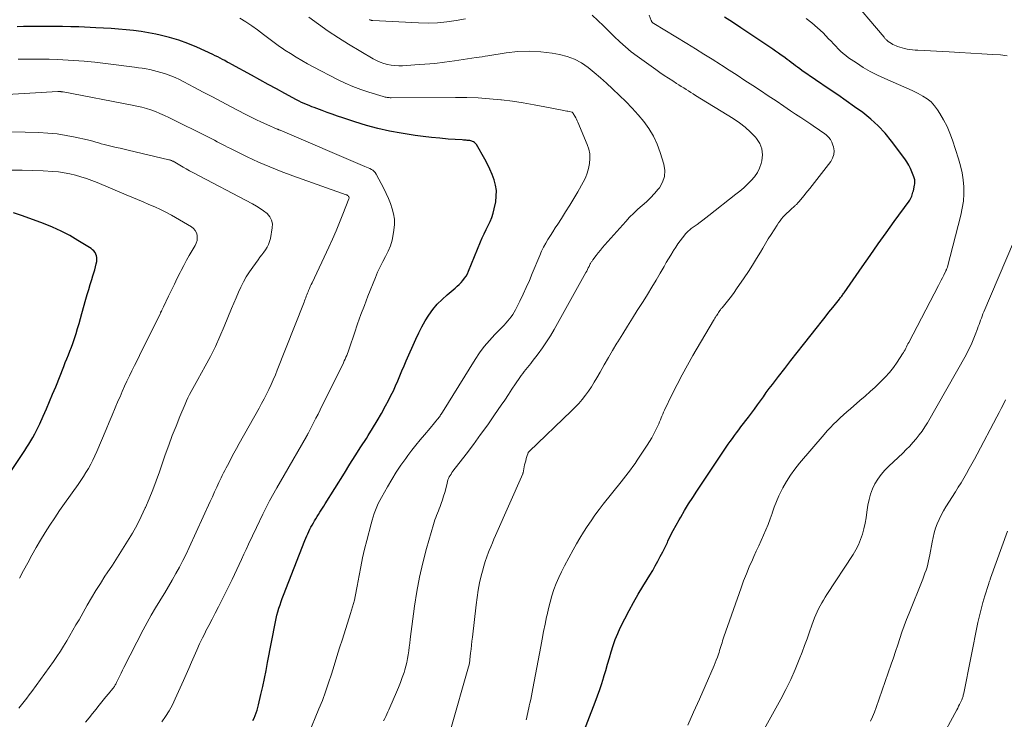
# Model space of a CAD drawing. Units: feet. Extents: x 1915000 to 1920043, y 524990 to 530000.
# Drawn here: x 1915145 to 1915291, y 527116 to 527220 of the extents above; entities that cross this region are included whole.
import ezdxf

# ---------------------------------------------------------------- set-up
doc = ezdxf.new("R2010")
doc.units = ezdxf.units.FT
doc.header["$LTSCALE"] = 100
doc.header["$MEASUREMENT"] = 0
doc.layers.add('CONTOUR INDEX', color=32, linetype='Continuous', lineweight=25)
doc.layers.add('CONTOUR INTERMEDIATE', color=40, linetype='Continuous', lineweight=15)

msp = doc.modelspace()

# ---------------------------------------------------------------- linework, layer by layer
at = {"layer": 'CONTOUR INDEX', "flags": 128}
for points, elevation in [([(1915226.76, 527109.9), (1915230.28, 527118.96), (1915230.62, 527119.88), (1915230.95, 527120.8), (1915231.26, 527121.73), (1915231.55, 527122.67), (1915231.57, 527122.73), (1915231.83, 527123.64), (1915232.1, 527124.55), (1915232.37, 527125.47), (1915232.63, 527126.38), (1915232.91, 527127.29), (1915233.23, 527128.18), (1915233.6, 527129.06), (1915233.99, 527129.92), (1915234.65, 527131.25), (1915235.28, 527132.47), (1915235.93, 527133.68), (1915236.62, 527134.87), (1915237.33, 527136.04), (1915237.96, 527137.05), (1915238.37, 527137.71), (1915238.77, 527138.38), (1915239.15, 527139.06), (1915239.53, 527139.74), (1915239.89, 527140.43), (1915240.25, 527141.13), (1915240.59, 527141.83), (1915240.93, 527142.53), (1915241.02, 527142.72), (1915241.4, 527143.52), (1915241.81, 527144.3), (1915242.23, 527145.08), (1915242.66, 527145.85), (1915242.9, 527146.26), (1915243.48, 527147.23), (1915244.06, 527148.19), (1915244.67, 527149.13), (1915245.28, 527150.07), (1915249.32, 527156.13), (1915249.62, 527156.57), (1915249.92, 527157), (1915250.22, 527157.43), (1915250.53, 527157.86), (1915250.84, 527158.29), (1915251.16, 527158.71), (1915251.48, 527159.13), (1915251.79, 527159.55), (1915252.9, 527161.01), (1915253.34, 527161.6), (1915253.79, 527162.2), (1915254.23, 527162.81), (1915254.66, 527163.41), (1915255.1, 527164.02), (1915255.53, 527164.62), (1915255.98, 527165.22), (1915256.43, 527165.82), (1915257.34, 527167.01), (1915258.26, 527168.2), (1915259.17, 527169.38), (1915260.1, 527170.56), (1915261.02, 527171.73), (1915263.08, 527174.32), (1915263.65, 527175.04), (1915264.22, 527175.76), (1915264.79, 527176.48), (1915265.36, 527177.2), (1915266.32, 527178.41), (1915266.41, 527178.52), (1915266.5, 527178.64), (1915266.59, 527178.76), (1915266.67, 527178.87), (1915266.76, 527178.99), (1915266.85, 527179.11), (1915266.93, 527179.23), (1915267.01, 527179.35), (1915269.67, 527183.18), (1915270.85, 527184.87), (1915272.03, 527186.55), (1915273.23, 527188.22), (1915274.43, 527189.88), (1915276.6, 527192.86), (1915276.72, 527193.03), (1915276.83, 527193.21), (1915276.92, 527193.4), (1915277, 527193.6), (1915277.07, 527193.8), (1915277.14, 527194), (1915277.19, 527194.21), (1915277.24, 527194.41), (1915277.42, 527195.25), (1915277.45, 527195.41), (1915277.46, 527195.56), (1915277.47, 527195.72), (1915277.46, 527195.87), (1915277.44, 527196.03), (1915277.41, 527196.18), (1915277.37, 527196.33), (1915277.32, 527196.48), (1915277.03, 527197.2), (1915276.81, 527197.7), (1915276.57, 527198.18), (1915276.29, 527198.65), (1915275.98, 527199.1), (1915274.03, 527201.73), (1915273.08, 527202.89), (1915272.06, 527203.99), (1915270.95, 527204.99), (1915269.78, 527205.93), (1915268.55, 527206.81), (1915267.32, 527207.69), (1915266.08, 527208.55), (1915264.83, 527209.41), (1915260.79, 527212.17), (1915260.47, 527212.39), (1915260.16, 527212.62), (1915259.85, 527212.85), (1915259.54, 527213.09), (1915259.23, 527213.33), (1915258.92, 527213.56), (1915258.61, 527213.79), (1915258.3, 527214.02), (1915258.13, 527214.15), (1915257.73, 527214.43), (1915257.32, 527214.72), (1915256.91, 527215), (1915256.51, 527215.27), (1915251.78, 527218.44), (1915250.98, 527218.97), (1915250.17, 527219.5), (1915249.35, 527220.02)], 880), ([(1915179.74, 527116.23), (1915179.92, 527116.6), (1915180.09, 527116.98), (1915180.25, 527117.36), (1915180.39, 527117.76), (1915180.5, 527118.15), (1915180.6, 527118.56), (1915180.94, 527120.09), (1915181.2, 527121.26), (1915181.45, 527122.43), (1915181.69, 527123.61), (1915181.92, 527124.79), (1915183.09, 527130.8), (1915183.19, 527131.3), (1915183.31, 527131.8), (1915183.45, 527132.3), (1915183.6, 527132.8), (1915183.76, 527133.29), (1915183.92, 527133.78), (1915184.1, 527134.26), (1915184.28, 527134.75), (1915187.44, 527142.81), (1915187.58, 527143.14), (1915187.71, 527143.47), (1915187.86, 527143.8), (1915188.01, 527144.13), (1915188.16, 527144.46), (1915188.32, 527144.78), (1915188.5, 527145.09), (1915188.68, 527145.41), (1915188.86, 527145.71), (1915189.05, 527146.02), (1915189.25, 527146.33), (1915189.44, 527146.65), (1915189.64, 527146.96), (1915189.83, 527147.27), (1915190.03, 527147.58), (1915190.22, 527147.89), (1915190.42, 527148.2), (1915193.26, 527152.76), (1915194.06, 527154.05), (1915194.87, 527155.32), (1915195.68, 527156.6), (1915196.5, 527157.87), (1915196.76, 527158.28), (1915197.43, 527159.35), (1915198.09, 527160.44), (1915198.72, 527161.54), (1915199.33, 527162.65), (1915199.77, 527163.47), (1915200.14, 527164.18), (1915200.49, 527164.9), (1915200.82, 527165.63), (1915201.13, 527166.36), (1915201.44, 527167.1), (1915201.75, 527167.83), (1915202.07, 527168.57), (1915202.39, 527169.3), (1915203.81, 527172.53), (1915204.24, 527173.44), (1915204.7, 527174.34), (1915205.2, 527175.21), (1915205.74, 527176.06), (1915206.33, 527176.87), (1915206.97, 527177.65), (1915207.67, 527178.36), (1915208.41, 527179.04), (1915209.6, 527180.04), (1915209.91, 527180.31), (1915210.2, 527180.58), (1915210.49, 527180.87), (1915210.76, 527181.17), (1915211.01, 527181.49), (1915211.23, 527181.82), (1915211.42, 527182.17), (1915211.59, 527182.54), (1915213.33, 527186.85), (1915213.6, 527187.47), (1915213.87, 527188.07), (1915214.17, 527188.67), (1915214.49, 527189.26), (1915214.78, 527189.85), (1915215.04, 527190.46), (1915215.23, 527191.09), (1915215.39, 527191.73), (1915215.59, 527192.79), (1915215.68, 527193.61), (1915215.69, 527194.43), (1915215.57, 527195.23), (1915215.36, 527196.03), (1915215.07, 527196.82), (1915214.75, 527197.59), (1915214.38, 527198.34), (1915213.98, 527199.08), (1915212.74, 527201.23), (1915212.62, 527201.39), (1915212.49, 527201.52), (1915212.33, 527201.62), (1915212.15, 527201.69), (1915212.05, 527201.73), (1915211.91, 527201.76), (1915211.76, 527201.8), (1915211.62, 527201.82), (1915211.47, 527201.84), (1915211.4, 527201.84), (1915211.22, 527201.86), (1915211.03, 527201.87), (1915210.85, 527201.88), (1915210.66, 527201.9), (1915208.58, 527202.04), (1915207.35, 527202.14), (1915206.13, 527202.26), (1915204.91, 527202.41), (1915203.69, 527202.58), (1915201.65, 527202.9), (1915199.92, 527203.22), (1915198.2, 527203.59), (1915196.51, 527204.04), (1915194.82, 527204.56), (1915193.01, 527205.16), (1915192.25, 527205.42), (1915191.48, 527205.69), (1915190.72, 527205.96), (1915189.96, 527206.24), (1915189.2, 527206.52), (1915188.82, 527206.67), (1915188.44, 527206.81), (1915188.06, 527206.96), (1915187.68, 527207.12), (1915187.31, 527207.28), (1915186.94, 527207.45), (1915186.57, 527207.63), (1915186.21, 527207.81), (1915184.46, 527208.76), (1915183.23, 527209.43), (1915182, 527210.1), (1915180.77, 527210.77), (1915179.54, 527211.45), (1915176.67, 527213.02), (1915176.32, 527213.21), (1915175.98, 527213.4), (1915175.63, 527213.6), (1915175.28, 527213.79), (1915174.92, 527213.97), (1915174.57, 527214.16), (1915174.21, 527214.33), (1915173.85, 527214.5), (1915171.47, 527215.59), (1915170.15, 527216.14), (1915168.82, 527216.63), (1915167.45, 527217.03), (1915166.07, 527217.37), (1915165.45, 527217.5), (1915164.35, 527217.71), (1915163.26, 527217.89), (1915162.15, 527218.04), (1915161.04, 527218.16), (1915159.93, 527218.26), (1915158.82, 527218.34), (1915157.71, 527218.41), (1915156.59, 527218.46), (1915154.07, 527218.57), (1915152.87, 527218.61), (1915151.66, 527218.64), (1915150.46, 527218.65), (1915149.26, 527218.65), (1915148.73, 527218.64), (1915147.79, 527218.63), (1915146.85, 527218.62), (1915145.91, 527218.62), (1915144.97, 527218.61)], 860), ([(1915142.32, 527150.48), (1915146.09, 527156.09), (1915146.4, 527156.56), (1915146.7, 527157.04), (1915146.99, 527157.53), (1915147.28, 527158.02), (1915147.55, 527158.52), (1915147.81, 527159.02), (1915148.06, 527159.53), (1915148.3, 527160.04), (1915148.8, 527161.16), (1915149.28, 527162.23), (1915149.75, 527163.31), (1915150.2, 527164.4), (1915150.65, 527165.49), (1915151.85, 527168.49), (1915152.07, 527169.05), (1915152.3, 527169.62), (1915152.52, 527170.18), (1915152.75, 527170.74), (1915152.96, 527171.31), (1915153.17, 527171.88), (1915153.37, 527172.45), (1915153.56, 527173.03), (1915153.65, 527173.34), (1915153.88, 527174.08), (1915154.1, 527174.82), (1915154.32, 527175.56), (1915154.53, 527176.3), (1915155.1, 527178.39), (1915155.31, 527179.12), (1915155.52, 527179.84), (1915155.74, 527180.57), (1915155.97, 527181.29), (1915156.15, 527181.86), (1915156.29, 527182.3), (1915156.41, 527182.74), (1915156.52, 527183.19), (1915156.63, 527183.64), (1915156.7, 527183.99), (1915156.73, 527184.27), (1915156.73, 527184.54), (1915156.67, 527184.8), (1915156.59, 527185.06), (1915156.45, 527185.3), (1915156.29, 527185.52), (1915156.09, 527185.71), (1915155.87, 527185.88), (1915153.94, 527187.08), (1915152.72, 527187.79), (1915151.47, 527188.45), (1915150.18, 527189.04), (1915148.86, 527189.57), (1915145.75, 527190.72), (1915144.44, 527191.13)], 840)]:
    msp.add_lwpolyline(points, dxfattribs=dict(at, elevation=elevation))
at = {"layer": 'CONTOUR INTERMEDIATE', "flags": 128}
for points, elevation in [([(1915291.11, 527214.33), (1915290.11, 527214.45), (1915288.94, 527214.52), (1915287.33, 527214.62), (1915285.72, 527214.71), (1915284.12, 527214.81), (1915282.51, 527214.89), (1915277.9, 527215.14), (1915277.52, 527215.17), (1915277.13, 527215.2), (1915276.74, 527215.25), (1915276.35, 527215.3), (1915276.32, 527215.31), (1915275.95, 527215.38), (1915275.59, 527215.47), (1915275.24, 527215.58), (1915274.9, 527215.7), (1915274.69, 527215.79), (1915274.45, 527215.89), (1915274.22, 527216), (1915274, 527216.13), (1915273.78, 527216.27), (1915273.54, 527216.44), (1915273.45, 527216.51), (1915273.36, 527216.57), (1915273.28, 527216.65), (1915273.2, 527216.72), (1915273.13, 527216.81), (1915273.05, 527216.89), (1915272.98, 527216.97), (1915272.91, 527217.05), (1915267.56, 527223.43)], 888), ([(1915199.05, 527116.22), (1915199.21, 527116.54), (1915199.37, 527116.86), (1915199.52, 527117.19), (1915199.67, 527117.52), (1915199.82, 527117.84), (1915199.96, 527118.17), (1915200.96, 527120.41), (1915201.26, 527121.12), (1915201.55, 527121.84), (1915201.81, 527122.58), (1915202.06, 527123.32), (1915202.18, 527123.7), (1915202.33, 527124.26), (1915202.47, 527124.81), (1915202.59, 527125.38), (1915202.68, 527125.95), (1915202.76, 527126.52), (1915202.84, 527127.09), (1915202.92, 527127.66), (1915202.99, 527128.23), (1915203.63, 527133.1), (1915203.96, 527135.26), (1915204.35, 527137.41), (1915204.84, 527139.53), (1915205.39, 527141.64), (1915206.4, 527145.17), (1915206.5, 527145.51), (1915206.61, 527145.84), (1915206.74, 527146.18), (1915206.87, 527146.51), (1915207, 527146.84), (1915207.13, 527147.17), (1915207.26, 527147.5), (1915207.39, 527147.83), (1915207.54, 527148.24), (1915207.74, 527148.78), (1915207.91, 527149.33), (1915208.07, 527149.88), (1915208.22, 527150.44), (1915208.41, 527151.26), (1915208.48, 527151.49), (1915208.55, 527151.73), (1915208.65, 527151.96), (1915208.75, 527152.18), (1915208.87, 527152.4), (1915209, 527152.61), (1915209.13, 527152.82), (1915209.28, 527153.02), (1915211.22, 527155.55), (1915212.3, 527156.98), (1915213.37, 527158.43), (1915214.41, 527159.89), (1915215.44, 527161.36), (1915216.39, 527162.75), (1915216.93, 527163.53), (1915217.46, 527164.32), (1915217.99, 527165.11), (1915218.52, 527165.9), (1915219.16, 527166.85), (1915219.37, 527167.16), (1915219.59, 527167.46), (1915219.82, 527167.76), (1915220.06, 527168.05), (1915220.3, 527168.34), (1915220.54, 527168.63), (1915220.77, 527168.93), (1915221, 527169.22), (1915221.86, 527170.34), (1915222.49, 527171.21), (1915223.1, 527172.1), (1915223.68, 527173.01), (1915224.22, 527173.94), (1915228.9, 527182.34), (1915229.03, 527182.56), (1915229.15, 527182.78), (1915229.26, 527183.01), (1915229.37, 527183.24), (1915229.51, 527183.51), (1915229.55, 527183.6), (1915229.6, 527183.69), (1915229.65, 527183.78), (1915229.7, 527183.86), (1915229.75, 527183.95), (1915229.81, 527184.03), (1915229.86, 527184.11), (1915229.92, 527184.19), (1915230.42, 527184.84), (1915230.73, 527185.24), (1915231.05, 527185.64), (1915231.38, 527186.03), (1915231.71, 527186.41), (1915234.79, 527189.88), (1915235.36, 527190.5), (1915235.96, 527191.1), (1915236.58, 527191.67), (1915237.22, 527192.22), (1915237.85, 527192.77), (1915238.46, 527193.36), (1915239.03, 527193.98), (1915239.57, 527194.62), (1915239.76, 527194.86), (1915240.22, 527195.67), (1915240.51, 527196.52), (1915240.54, 527197.41), (1915240.41, 527198.33), (1915239.89, 527200.06), (1915239.44, 527201.28), (1915238.9, 527202.46), (1915238.22, 527203.57), (1915237.45, 527204.62), (1915236.6, 527205.63), (1915235.72, 527206.61), (1915234.81, 527207.56), (1915233.87, 527208.48), (1915232.83, 527209.46), (1915231.96, 527210.28), (1915231.06, 527211.07), (1915230.15, 527211.85), (1915229.23, 527212.61), (1915228.25, 527213.27), (1915227.23, 527213.83), (1915226.14, 527214.23), (1915225, 527214.52), (1915223.95, 527214.71), (1915222.25, 527214.92), (1915220.55, 527215.02), (1915218.84, 527214.95), (1915217.14, 527214.76), (1915214.45, 527214.32), (1915214.02, 527214.25), (1915213.59, 527214.18), (1915213.15, 527214.11), (1915212.72, 527214.05), (1915209.53, 527213.57), (1915208.06, 527213.38), (1915206.6, 527213.2), (1915205.13, 527213.07), (1915203.66, 527212.96), (1915201.86, 527212.86), (1915201.29, 527212.85), (1915200.73, 527212.87), (1915200.16, 527212.94), (1915199.61, 527213.04), (1915199.06, 527213.19), (1915198.52, 527213.38), (1915198.01, 527213.61), (1915197.51, 527213.88), (1915193.88, 527216.02), (1915192.37, 527216.95), (1915190.88, 527217.93), (1915189.44, 527218.96), (1915188.02, 527220.04)], 868), ([(1915208.99, 527115), (1915211.6, 527124.17), (1915211.63, 527124.3), (1915211.67, 527124.44), (1915211.7, 527124.58), (1915211.72, 527124.72), (1915211.74, 527124.85), (1915211.76, 527124.99), (1915211.78, 527125.13), (1915211.8, 527125.27), (1915211.89, 527126.17), (1915211.95, 527126.76), (1915212.02, 527127.34), (1915212.08, 527127.93), (1915212.15, 527128.52), (1915212.69, 527133.33), (1915212.84, 527134.41), (1915213.01, 527135.48), (1915213.22, 527136.55), (1915213.46, 527137.61), (1915213.64, 527138.3), (1915213.83, 527139), (1915214.04, 527139.71), (1915214.28, 527140.4), (1915214.55, 527141.08), (1915214.65, 527141.33), (1915214.88, 527141.89), (1915215.11, 527142.44), (1915215.34, 527142.99), (1915215.58, 527143.54), (1915219.58, 527152.62), (1915219.62, 527152.74), (1915219.63, 527152.78), (1915219.64, 527152.8), (1915219.87, 527153.95), (1915219.94, 527154.26), (1915220.02, 527154.57), (1915220.1, 527154.88), (1915220.2, 527155.19), (1915220.38, 527155.76), (1915220.39, 527155.78), (1915220.4, 527155.8), (1915220.41, 527155.82), (1915220.42, 527155.83), (1915220.47, 527155.9), (1915220.48, 527155.92), (1915220.49, 527155.93), (1915220.51, 527155.95), (1915226.78, 527161.93), (1915227.33, 527162.48), (1915227.85, 527163.04), (1915228.35, 527163.63), (1915228.83, 527164.23), (1915229.29, 527164.86), (1915229.73, 527165.49), (1915230.14, 527166.15), (1915230.53, 527166.81), (1915230.99, 527167.63), (1915231.6, 527168.7), (1915232.22, 527169.78), (1915232.85, 527170.84), (1915233.49, 527171.9), (1915233.62, 527172.12), (1915234.34, 527173.28), (1915235.05, 527174.44), (1915235.78, 527175.6), (1915236.5, 527176.75), (1915237.35, 527178.08), (1915237.99, 527179.12), (1915238.63, 527180.16), (1915239.26, 527181.21), (1915239.88, 527182.26), (1915240.46, 527183.25), (1915240.78, 527183.81), (1915241.11, 527184.37), (1915241.45, 527184.92), (1915241.78, 527185.47), (1915241.85, 527185.59), (1915242.17, 527186.08), (1915242.49, 527186.55), (1915242.83, 527187.02), (1915243.18, 527187.47), (1915243.68, 527188.09), (1915243.8, 527188.23), (1915243.92, 527188.36), (1915244.05, 527188.48), (1915244.19, 527188.6), (1915244.33, 527188.72), (1915244.47, 527188.83), (1915244.61, 527188.94), (1915244.76, 527189.05), (1915245.33, 527189.45), (1915245.76, 527189.77), (1915246.18, 527190.08), (1915246.61, 527190.4), (1915247.03, 527190.73), (1915251.04, 527193.88), (1915251.63, 527194.36), (1915252.21, 527194.86), (1915252.77, 527195.37), (1915253.31, 527195.9), (1915253.8, 527196.47), (1915254.22, 527197.08), (1915254.53, 527197.75), (1915254.78, 527198.45), (1915254.88, 527198.83), (1915254.97, 527199.72), (1915254.9, 527200.57), (1915254.58, 527201.36), (1915254.1, 527202.12), (1915253.94, 527202.3), (1915253.19, 527203.07), (1915252.41, 527203.8), (1915251.56, 527204.45), (1915250.67, 527205.05), (1915245.08, 527208.48), (1915244.73, 527208.7), (1915244.39, 527208.92), (1915244.04, 527209.14), (1915243.69, 527209.35), (1915243.34, 527209.57), (1915242.99, 527209.79), (1915242.65, 527210.01), (1915242.3, 527210.23), (1915241.72, 527210.6), (1915241.08, 527211.01), (1915240.45, 527211.42), (1915239.83, 527211.85), (1915239.21, 527212.29), (1915236.49, 527214.24), (1915235.6, 527214.92), (1915234.73, 527215.63), (1915233.9, 527216.39), (1915233.1, 527217.17), (1915232.3, 527217.97), (1915231.5, 527218.76), (1915230.68, 527219.53), (1915229.85, 527220.29)], 872), ([(1915220.09, 527116.35), (1915220.17, 527116.69), (1915220.25, 527117.03), (1915220.32, 527117.38), (1915220.4, 527117.72), (1915220.47, 527118.07), (1915220.55, 527118.41), (1915220.64, 527118.81), (1915220.76, 527119.35), (1915220.88, 527119.9), (1915220.99, 527120.44), (1915221.1, 527120.99), (1915222.25, 527127.18), (1915222.46, 527128.27), (1915222.67, 527129.36), (1915222.89, 527130.46), (1915223.11, 527131.55), (1915223.17, 527131.85), (1915223.38, 527132.79), (1915223.62, 527133.72), (1915223.89, 527134.64), (1915224.19, 527135.55), (1915224.53, 527136.44), (1915224.89, 527137.33), (1915225.3, 527138.19), (1915225.74, 527139.05), (1915227.02, 527141.42), (1915227.51, 527142.3), (1915228.02, 527143.17), (1915228.55, 527144.03), (1915229.1, 527144.89), (1915229.67, 527145.72), (1915230.25, 527146.55), (1915230.85, 527147.36), (1915231.47, 527148.16), (1915234.1, 527151.46), (1915234.45, 527151.9), (1915234.8, 527152.35), (1915235.14, 527152.8), (1915235.49, 527153.25), (1915235.82, 527153.71), (1915236.16, 527154.17), (1915236.48, 527154.64), (1915236.79, 527155.11), (1915237.95, 527156.86), (1915238.29, 527157.41), (1915238.62, 527157.97), (1915238.93, 527158.54), (1915239.23, 527159.12), (1915239.52, 527159.74), (1915239.65, 527160.02), (1915239.78, 527160.3), (1915239.9, 527160.59), (1915240.01, 527160.88), (1915240.12, 527161.16), (1915240.24, 527161.45), (1915240.37, 527161.73), (1915240.5, 527162.01), (1915241.64, 527164.37), (1915242.37, 527165.82), (1915243.11, 527167.26), (1915243.89, 527168.68), (1915244.7, 527170.08), (1915247.74, 527175.25), (1915247.84, 527175.42), (1915247.94, 527175.59), (1915248.04, 527175.77), (1915248.15, 527175.94), (1915248.17, 527175.97), (1915248.26, 527176.12), (1915248.36, 527176.27), (1915248.46, 527176.42), (1915248.56, 527176.57), (1915248.67, 527176.72), (1915248.78, 527176.86), (1915248.89, 527177.01), (1915249, 527177.15), (1915249.6, 527177.86), (1915250, 527178.36), (1915250.39, 527178.87), (1915250.78, 527179.39), (1915251.15, 527179.92), (1915252.28, 527181.55), (1915252.91, 527182.49), (1915253.52, 527183.43), (1915254.11, 527184.39), (1915254.68, 527185.35), (1915255.01, 527185.92), (1915255.42, 527186.61), (1915255.83, 527187.29), (1915256.25, 527187.97), (1915256.68, 527188.64), (1915257.13, 527189.35), (1915257.35, 527189.66), (1915257.57, 527189.97), (1915257.8, 527190.26), (1915258.05, 527190.55), (1915258.3, 527190.83), (1915258.57, 527191.1), (1915258.84, 527191.36), (1915259.12, 527191.61), (1915259.75, 527192.17), (1915259.84, 527192.25), (1915259.92, 527192.32), (1915260, 527192.4), (1915260.08, 527192.48), (1915260.16, 527192.56), (1915260.23, 527192.65), (1915260.31, 527192.73), (1915260.38, 527192.82), (1915260.82, 527193.34), (1915261.11, 527193.69), (1915261.39, 527194.04), (1915261.68, 527194.39), (1915261.95, 527194.74), (1915265.04, 527198.72), (1915265.33, 527199.23), (1915265.51, 527199.75), (1915265.53, 527200.3), (1915265.45, 527200.88), (1915265.38, 527201.14), (1915265.21, 527201.57), (1915264.99, 527201.97), (1915264.7, 527202.32), (1915264.36, 527202.64), (1915263.98, 527202.93), (1915263.6, 527203.21), (1915263.21, 527203.49), (1915262.81, 527203.75), (1915262.11, 527204.21), (1915261.36, 527204.7), (1915260.62, 527205.2), (1915259.87, 527205.7), (1915259.13, 527206.2), (1915258.11, 527206.89), (1915256.97, 527207.66), (1915255.83, 527208.43), (1915254.68, 527209.19), (1915253.53, 527209.94), (1915252.37, 527210.69), (1915251.22, 527211.44), (1915250.06, 527212.18), (1915248.91, 527212.93), (1915248.77, 527213.02), (1915247.54, 527213.8), (1915246.31, 527214.58), (1915245.07, 527215.35), (1915243.82, 527216.11), (1915238.92, 527219.08), (1915238.86, 527219.13), (1915238.8, 527219.17), (1915238.75, 527219.23), (1915238.69, 527219.28), (1915238.65, 527219.34), (1915238.6, 527219.4), (1915238.57, 527219.47), (1915238.54, 527219.54), (1915238.23, 527220.32)], 876), ([(1915187.97, 527114.24), (1915189.51, 527117.95), (1915190.02, 527119.22), (1915190.49, 527120.49), (1915190.93, 527121.78), (1915191.35, 527123.07), (1915191.74, 527124.37), (1915192.14, 527125.67), (1915192.55, 527126.97), (1915192.97, 527128.27), (1915194.17, 527132.01), (1915194.32, 527132.51), (1915194.47, 527133.01), (1915194.61, 527133.52), (1915194.74, 527134.02), (1915194.86, 527134.53), (1915194.97, 527135.04), (1915195.07, 527135.56), (1915195.16, 527136.07), (1915195.44, 527137.64), (1915195.68, 527138.94), (1915195.94, 527140.23), (1915196.24, 527141.52), (1915196.55, 527142.8), (1915197.2, 527145.28), (1915197.34, 527145.79), (1915197.49, 527146.29), (1915197.66, 527146.78), (1915197.85, 527147.27), (1915198.05, 527147.76), (1915198.26, 527148.24), (1915198.5, 527148.7), (1915198.75, 527149.17), (1915199.63, 527150.74), (1915200.26, 527151.81), (1915200.92, 527152.87), (1915201.61, 527153.9), (1915202.32, 527154.91), (1915202.64, 527155.33), (1915203.22, 527156.12), (1915203.82, 527156.89), (1915204.44, 527157.65), (1915205.07, 527158.41), (1915205.91, 527159.39), (1915206.12, 527159.64), (1915206.34, 527159.9), (1915206.56, 527160.16), (1915206.78, 527160.41), (1915207.01, 527160.69), (1915207.11, 527160.81), (1915207.2, 527160.94), (1915207.3, 527161.06), (1915207.39, 527161.19), (1915207.47, 527161.33), (1915207.56, 527161.46), (1915207.64, 527161.59), (1915207.73, 527161.73), (1915212.56, 527169.49), (1915213.21, 527170.47), (1915213.91, 527171.41), (1915214.66, 527172.32), (1915215.45, 527173.19), (1915216.54, 527174.3), (1915216.82, 527174.59), (1915217.09, 527174.89), (1915217.37, 527175.19), (1915217.63, 527175.49), (1915217.89, 527175.8), (1915218.12, 527176.13), (1915218.33, 527176.47), (1915218.52, 527176.83), (1915219.15, 527178.11), (1915219.64, 527179.13), (1915220.11, 527180.14), (1915220.56, 527181.17), (1915221, 527182.2), (1915222.09, 527184.86), (1915222.36, 527185.47), (1915222.65, 527186.07), (1915222.97, 527186.65), (1915223.31, 527187.23), (1915223.67, 527187.79), (1915224.03, 527188.36), (1915224.39, 527188.92), (1915224.76, 527189.48), (1915225.29, 527190.31), (1915225.92, 527191.28), (1915226.53, 527192.27), (1915227.13, 527193.27), (1915227.71, 527194.27), (1915228.5, 527195.67), (1915228.83, 527196.33), (1915229.1, 527197), (1915229.31, 527197.7), (1915229.46, 527198.42), (1915229.51, 527199.14), (1915229.48, 527199.85), (1915229.33, 527200.55), (1915229.11, 527201.24), (1915227.73, 527204.5), (1915227.63, 527204.73), (1915227.52, 527204.95), (1915227.41, 527205.17), (1915227.29, 527205.39), (1915227.05, 527205.8), (1915227.05, 527205.81), (1915226.96, 527205.92), (1915226.87, 527205.98), (1915226.46, 527206.08), (1915226.26, 527206.13), (1915226.07, 527206.17), (1915225.87, 527206.21), (1915225.67, 527206.25), (1915222.87, 527206.8), (1915221.27, 527207.1), (1915219.67, 527207.37), (1915218.06, 527207.6), (1915216.44, 527207.81), (1915216.35, 527207.82), (1915214.69, 527207.98), (1915213.02, 527208.1), (1915211.35, 527208.16), (1915209.68, 527208.18), (1915200.17, 527208.13), (1915200.01, 527208.13), (1915199.86, 527208.14), (1915199.71, 527208.15), (1915199.56, 527208.16), (1915199.41, 527208.19), (1915199.26, 527208.21), (1915199.11, 527208.25), (1915198.96, 527208.29), (1915196.87, 527208.94), (1915195.69, 527209.34), (1915194.52, 527209.79), (1915193.38, 527210.29), (1915192.26, 527210.83), (1915188.67, 527212.69), (1915187.82, 527213.15), (1915186.97, 527213.62), (1915186.13, 527214.12), (1915185.3, 527214.64), (1915184.49, 527215.16), (1915184.08, 527215.43), (1915183.67, 527215.7), (1915183.27, 527215.99), (1915182.88, 527216.28), (1915182.49, 527216.57), (1915182.09, 527216.87), (1915181.7, 527217.16), (1915181.32, 527217.46), (1915180.43, 527218.14), (1915179.59, 527218.76), (1915178.73, 527219.34), (1915177.83, 527219.88)], 864), ([(1915211.15, 527219.77), (1915209.78, 527219.5), (1915208.39, 527219.32), (1915207, 527219.19), (1915205.61, 527219.15), (1915204.21, 527219.18), (1915197.44, 527219.5), (1915197.35, 527219.51), (1915197.27, 527219.53), (1915197.19, 527219.55), (1915197.11, 527219.58), (1915197.03, 527219.63), (1915196.96, 527219.67)], 872), ([(1915243.93, 527115.57), (1915244.81, 527117.47), (1915245.67, 527119.38), (1915246.51, 527121.31), (1915247.82, 527124.34), (1915247.99, 527124.75), (1915248.16, 527125.17), (1915248.31, 527125.59), (1915248.46, 527126.02), (1915248.56, 527126.3), (1915248.65, 527126.59), (1915248.74, 527126.87), (1915248.83, 527127.15), (1915248.91, 527127.44), (1915249, 527127.73), (1915249.08, 527128.01), (1915249.18, 527128.29), (1915249.27, 527128.58), (1915251.81, 527135.82), (1915252.19, 527136.87), (1915252.6, 527137.91), (1915253.03, 527138.94), (1915253.48, 527139.97), (1915253.69, 527140.42), (1915254.05, 527141.21), (1915254.41, 527142), (1915254.77, 527142.79), (1915255.13, 527143.57), (1915255.48, 527144.37), (1915255.81, 527145.17), (1915256.11, 527145.98), (1915256.4, 527146.8), (1915256.42, 527146.86), (1915256.72, 527147.71), (1915257.04, 527148.55), (1915257.41, 527149.37), (1915257.79, 527150.18), (1915257.98, 527150.55), (1915258.51, 527151.51), (1915259.09, 527152.44), (1915259.73, 527153.33), (1915260.42, 527154.19), (1915264.09, 527158.45), (1915264.54, 527158.96), (1915265, 527159.46), (1915265.47, 527159.95), (1915265.95, 527160.42), (1915266.44, 527160.89), (1915266.94, 527161.35), (1915267.44, 527161.8), (1915267.95, 527162.25), (1915269.35, 527163.44), (1915270.11, 527164.1), (1915270.86, 527164.77), (1915271.6, 527165.45), (1915272.34, 527166.14), (1915272.4, 527166.2), (1915273.07, 527166.88), (1915273.71, 527167.6), (1915274.3, 527168.35), (1915274.85, 527169.13), (1915275.64, 527170.33), (1915275.77, 527170.54), (1915275.89, 527170.74), (1915276.01, 527170.95), (1915276.12, 527171.17), (1915276.23, 527171.38), (1915276.33, 527171.6), (1915276.44, 527171.81), (1915276.56, 527172.03), (1915280.94, 527180.43), (1915281.13, 527180.81), (1915281.33, 527181.19), (1915281.53, 527181.57), (1915281.72, 527181.95), (1915282.03, 527182.57), (1915282.07, 527182.64), (1915282.11, 527182.72), (1915282.14, 527182.8), (1915282.17, 527182.87), (1915282.2, 527182.95), (1915282.23, 527183.03), (1915282.26, 527183.11), (1915282.28, 527183.19), (1915284.25, 527190.82), (1915284.46, 527191.85), (1915284.62, 527192.88), (1915284.67, 527193.93), (1915284.67, 527194.98), (1915284.58, 527196.02), (1915284.43, 527197.06), (1915284.2, 527198.08), (1915283.92, 527199.09), (1915283.02, 527201.86), (1915282.64, 527202.89), (1915282.21, 527203.89), (1915281.71, 527204.85), (1915281.16, 527205.8), (1915280.82, 527206.33), (1915280.36, 527206.94), (1915279.85, 527207.5), (1915279.26, 527207.97), (1915278.62, 527208.38), (1915277.93, 527208.74), (1915277.24, 527209.09), (1915276.53, 527209.42), (1915275.83, 527209.74), (1915273.02, 527210.95), (1915271.94, 527211.45), (1915270.87, 527212), (1915269.84, 527212.61), (1915268.83, 527213.26), (1915267.69, 527214.04), (1915267.28, 527214.34), (1915266.89, 527214.66), (1915266.51, 527215), (1915266.15, 527215.36), (1915265.8, 527215.73), (1915265.45, 527216.1), (1915265.1, 527216.46), (1915264.74, 527216.83), (1915263.91, 527217.68), (1915263.11, 527218.44), (1915262.28, 527219.16), (1915261.41, 527219.83)], 884), ([(1915166.29, 527116.03), (1915166.86, 527116.85), (1915167.39, 527117.68), (1915167.87, 527118.55), (1915168.3, 527119.45), (1915169.51, 527122.13), (1915169.91, 527123.03), (1915170.31, 527123.93), (1915170.7, 527124.83), (1915171.08, 527125.74), (1915171.47, 527126.64), (1915171.87, 527127.54), (1915172.3, 527128.42), (1915172.74, 527129.3), (1915172.78, 527129.37), (1915173.26, 527130.28), (1915173.73, 527131.19), (1915174.2, 527132.1), (1915174.66, 527133.02), (1915176.35, 527136.34), (1915176.71, 527137.07), (1915177.06, 527137.8), (1915177.4, 527138.54), (1915177.74, 527139.28), (1915178.07, 527140.02), (1915178.4, 527140.77), (1915178.74, 527141.5), (1915179.09, 527142.24), (1915180.27, 527144.73), (1915181.23, 527146.69), (1915182.22, 527148.64), (1915183.27, 527150.56), (1915184.35, 527152.46), (1915187.65, 527158.13), (1915187.69, 527158.18), (1915187.72, 527158.24), (1915187.75, 527158.3), (1915187.79, 527158.35), (1915187.82, 527158.41), (1915187.85, 527158.47), (1915187.88, 527158.52), (1915187.91, 527158.58), (1915188.46, 527159.66), (1915188.76, 527160.26), (1915189.07, 527160.86), (1915189.37, 527161.46), (1915189.67, 527162.06), (1915193.12, 527169.02), (1915193.25, 527169.29), (1915193.38, 527169.56), (1915193.49, 527169.83), (1915193.61, 527170.1), (1915193.71, 527170.38), (1915193.82, 527170.66), (1915193.92, 527170.94), (1915194.02, 527171.22), (1915194.75, 527173.4), (1915195.22, 527174.77), (1915195.71, 527176.14), (1915196.22, 527177.49), (1915196.74, 527178.84), (1915197.84, 527181.6), (1915198.17, 527182.4), (1915198.53, 527183.19), (1915198.93, 527183.96), (1915199.35, 527184.72), (1915199.74, 527185.49), (1915200.07, 527186.28), (1915200.31, 527187.1), (1915200.48, 527187.94), (1915200.58, 527188.61), (1915200.64, 527189.41), (1915200.64, 527190.2), (1915200.52, 527190.98), (1915200.33, 527191.75), (1915200.07, 527192.51), (1915199.77, 527193.27), (1915199.44, 527194), (1915199.09, 527194.72), (1915197.95, 527196.87), (1915197.81, 527197.08), (1915197.65, 527197.27), (1915197.46, 527197.43), (1915197.25, 527197.56), (1915197.01, 527197.68), (1915196.78, 527197.79), (1915196.54, 527197.9), (1915196.3, 527198), (1915183.76, 527203.33), (1915183.71, 527203.35), (1915183.65, 527203.37), (1915183.6, 527203.4), (1915183.55, 527203.42), (1915183.49, 527203.44), (1915183.44, 527203.47), (1915183.39, 527203.49), (1915183.33, 527203.51), (1915181.81, 527204.17), (1915181.01, 527204.54), (1915180.2, 527204.91), (1915179.41, 527205.3), (1915178.62, 527205.71), (1915176.56, 527206.8), (1915175.18, 527207.52), (1915173.81, 527208.25), (1915172.43, 527208.97), (1915171.06, 527209.69), (1915169.55, 527210.48), (1915168.92, 527210.8), (1915168.28, 527211.09), (1915167.63, 527211.35), (1915166.98, 527211.6), (1915166.72, 527211.69), (1915166.18, 527211.86), (1915165.64, 527212.02), (1915165.09, 527212.15), (1915164.54, 527212.27), (1915163.98, 527212.38), (1915163.42, 527212.47), (1915162.86, 527212.56), (1915162.29, 527212.63), (1915158, 527213.18), (1915156.43, 527213.36), (1915154.86, 527213.51), (1915153.29, 527213.63), (1915151.71, 527213.72), (1915150.85, 527213.75), (1915149.7, 527213.8), (1915148.55, 527213.82), (1915147.4, 527213.83), (1915146.25, 527213.82), (1915145.1, 527213.8)], 856), ([(1915155.04, 527115.98), (1915155.57, 527116.62), (1915156.1, 527117.27), (1915156.63, 527117.92), (1915156.89, 527118.25), (1915157.28, 527118.74), (1915157.67, 527119.23), (1915158.06, 527119.72), (1915158.46, 527120.2), (1915159.08, 527120.97), (1915159.16, 527121.07), (1915159.24, 527121.18), (1915159.31, 527121.28), (1915159.38, 527121.39), (1915159.45, 527121.5), (1915159.52, 527121.62), (1915159.58, 527121.73), (1915159.64, 527121.85), (1915159.91, 527122.43), (1915160.11, 527122.84), (1915160.3, 527123.24), (1915160.51, 527123.65), (1915160.71, 527124.05), (1915163.58, 527129.62), (1915164.16, 527130.71), (1915164.76, 527131.79), (1915165.38, 527132.86), (1915166.02, 527133.92), (1915166.18, 527134.17), (1915166.75, 527135.1), (1915167.31, 527136.03), (1915167.86, 527136.97), (1915168.4, 527137.92), (1915168.92, 527138.87), (1915169.42, 527139.83), (1915169.9, 527140.81), (1915170.37, 527141.79), (1915173.45, 527148.54), (1915173.77, 527149.25), (1915174.1, 527149.96), (1915174.42, 527150.67), (1915174.75, 527151.37), (1915175.06, 527152.03), (1915175.24, 527152.41), (1915175.42, 527152.78), (1915175.61, 527153.15), (1915175.8, 527153.51), (1915176.18, 527154.23), (1915176.56, 527154.96), (1915176.95, 527155.68), (1915177.34, 527156.4), (1915177.74, 527157.11), (1915180.68, 527162.35), (1915181.05, 527163.03), (1915181.42, 527163.71), (1915181.77, 527164.4), (1915182.11, 527165.1), (1915182.44, 527165.81), (1915182.76, 527166.51), (1915183.07, 527167.23), (1915183.36, 527167.95), (1915187.21, 527177.74), (1915187.3, 527177.96), (1915187.38, 527178.18), (1915187.47, 527178.41), (1915187.55, 527178.63), (1915187.63, 527178.85), (1915187.72, 527179.07), (1915187.81, 527179.29), (1915187.9, 527179.51), (1915187.96, 527179.67), (1915188.09, 527179.96), (1915188.21, 527180.26), (1915188.35, 527180.55), (1915188.48, 527180.84), (1915190.95, 527186.07), (1915191.51, 527187.27), (1915192.04, 527188.48), (1915192.55, 527189.7), (1915193.05, 527190.93), (1915193.92, 527193.2), (1915193.95, 527193.3), (1915193.95, 527193.4), (1915193.92, 527193.49), (1915193.87, 527193.58), (1915193.8, 527193.66), (1915193.72, 527193.72), (1915193.63, 527193.78), (1915193.53, 527193.82), (1915185.64, 527196.6), (1915183.93, 527197.23), (1915182.24, 527197.91), (1915180.57, 527198.64), (1915178.92, 527199.41), (1915176.43, 527200.62), (1915176.03, 527200.82), (1915175.64, 527201.02), (1915175.25, 527201.22), (1915174.86, 527201.43), (1915174.47, 527201.64), (1915174.08, 527201.85), (1915173.69, 527202.05), (1915173.29, 527202.25), (1915167.34, 527205.23), (1915166.7, 527205.53), (1915166.04, 527205.82), (1915165.38, 527206.08), (1915164.71, 527206.33), (1915164.03, 527206.54), (1915163.34, 527206.74), (1915162.64, 527206.9), (1915161.95, 527207.05), (1915151.75, 527208.98), (1915151.69, 527208.99), (1915151.62, 527209), (1915151.56, 527209.01), (1915151.49, 527209.02), (1915151.46, 527209.02), (1915151.41, 527209.03), (1915151.36, 527209.04), (1915151.3, 527209.04), (1915151.25, 527209.05), (1915151.18, 527209.06), (1915151.16, 527209.06), (1915151.14, 527209.06), (1915151.12, 527209.06), (1915151.11, 527209.06), (1915151.03, 527209.07), (1915151.01, 527209.07), (1915150.99, 527209.07), (1915150.97, 527209.06), (1915150.95, 527209.06), (1915141.8, 527208.51)], 852), ([(1915145.2, 527118.08), (1915145.59, 527118.55), (1915145.98, 527119.03), (1915146.37, 527119.52), (1915146.75, 527120.02), (1915147.12, 527120.53), (1915150.32, 527124.97), (1915150.84, 527125.71), (1915151.34, 527126.46), (1915151.82, 527127.23), (1915152.28, 527128), (1915152.74, 527128.78), (1915153.19, 527129.56), (1915153.64, 527130.34), (1915154.09, 527131.12), (1915155.3, 527133.26), (1915155.93, 527134.34), (1915156.58, 527135.41), (1915157.24, 527136.47), (1915157.92, 527137.52), (1915158.24, 527138.02), (1915159.01, 527139.18), (1915159.76, 527140.35), (1915160.51, 527141.53), (1915161.25, 527142.71), (1915161.97, 527143.9), (1915162.65, 527145.12), (1915163.27, 527146.36), (1915163.87, 527147.61), (1915163.89, 527147.66), (1915164.45, 527148.96), (1915164.99, 527150.28), (1915165.5, 527151.6), (1915165.97, 527152.94), (1915166.83, 527155.44), (1915167.34, 527156.87), (1915167.86, 527158.29), (1915168.41, 527159.69), (1915168.97, 527161.09), (1915169.74, 527162.93), (1915169.95, 527163.4), (1915170.16, 527163.87), (1915170.4, 527164.32), (1915170.64, 527164.77), (1915170.89, 527165.22), (1915171.15, 527165.67), (1915171.4, 527166.12), (1915171.65, 527166.57), (1915172.73, 527168.52), (1915173.49, 527169.96), (1915174.22, 527171.41), (1915174.89, 527172.89), (1915175.53, 527174.39), (1915176.61, 527177.04), (1915176.94, 527177.83), (1915177.27, 527178.63), (1915177.62, 527179.42), (1915177.98, 527180.2), (1915178.37, 527180.97), (1915178.78, 527181.72), (1915179.24, 527182.45), (1915179.73, 527183.15), (1915180.53, 527184.23), (1915180.8, 527184.6), (1915181.07, 527184.97), (1915181.35, 527185.34), (1915181.62, 527185.71), (1915181.87, 527186.09), (1915182.07, 527186.49), (1915182.22, 527186.92), (1915182.33, 527187.36), (1915182.62, 527188.92), (1915182.63, 527189.52), (1915182.52, 527190.08), (1915182.24, 527190.57), (1915181.85, 527191.03), (1915181.34, 527191.42), (1915180.82, 527191.8), (1915180.27, 527192.14), (1915179.71, 527192.46), (1915170.91, 527197.09), (1915170.42, 527197.36), (1915169.93, 527197.63), (1915169.44, 527197.9), (1915168.95, 527198.18), (1915167.98, 527198.75), (1915167.91, 527198.79), (1915167.72, 527198.87), (1915167.63, 527198.9), (1915167.53, 527198.93), (1915167.44, 527198.96), (1915167.34, 527198.98), (1915161.33, 527200.39), (1915160.74, 527200.53), (1915160.15, 527200.67), (1915159.55, 527200.81), (1915158.96, 527200.95), (1915158.61, 527201.03), (1915158.19, 527201.13), (1915157.78, 527201.24), (1915157.37, 527201.35), (1915156.96, 527201.48), (1915156.56, 527201.59), (1915156.15, 527201.71), (1915155.73, 527201.81), (1915155.32, 527201.91), (1915153.51, 527202.32), (1915152.18, 527202.58), (1915150.85, 527202.79), (1915149.5, 527202.91), (1915148.15, 527202.99), (1915142.07, 527203.17)], 848), ([(1915145.3, 527137.26), (1915145.91, 527138.39), (1915146.52, 527139.52), (1915147.13, 527140.64), (1915147.76, 527141.76), (1915148.42, 527142.86), (1915149.08, 527143.96), (1915149.09, 527143.97), (1915149.79, 527145.06), (1915150.5, 527146.15), (1915151.22, 527147.21), (1915151.96, 527148.27), (1915153.97, 527151.09), (1915154.36, 527151.67), (1915154.75, 527152.25), (1915155.12, 527152.84), (1915155.48, 527153.44), (1915155.81, 527154.05), (1915156.14, 527154.67), (1915156.44, 527155.3), (1915156.72, 527155.94), (1915158.09, 527159.17), (1915158.54, 527160.24), (1915158.99, 527161.31), (1915159.44, 527162.37), (1915159.89, 527163.44), (1915160.14, 527164.02), (1915160.47, 527164.8), (1915160.81, 527165.57), (1915161.17, 527166.33), (1915161.54, 527167.09), (1915161.91, 527167.85), (1915162.28, 527168.6), (1915162.65, 527169.36), (1915163.03, 527170.11), (1915166.07, 527176.26), (1915166.1, 527176.33), (1915166.13, 527176.4), (1915166.16, 527176.46), (1915166.19, 527176.53), (1915166.22, 527176.6), (1915166.25, 527176.66), (1915166.29, 527176.73), (1915166.32, 527176.8), (1915166.35, 527176.87), (1915166.4, 527176.97), (1915166.45, 527177.08), (1915166.5, 527177.18), (1915166.55, 527177.28), (1915167.31, 527178.84), (1915167.73, 527179.72), (1915168.16, 527180.61), (1915168.6, 527181.49), (1915169.04, 527182.36), (1915169.18, 527182.66), (1915169.57, 527183.4), (1915169.96, 527184.14), (1915170.37, 527184.87), (1915170.8, 527185.59), (1915171.24, 527186.31), (1915171.4, 527186.67), (1915171.52, 527187.05), (1915171.55, 527187.44), (1915171.53, 527187.84), (1915171.42, 527188.21), (1915171.25, 527188.55), (1915170.99, 527188.83), (1915170.68, 527189.07), (1915167.72, 527190.79), (1915166.91, 527191.23), (1915166.1, 527191.65), (1915165.27, 527192.04), (1915164.42, 527192.4), (1915163.57, 527192.75), (1915162.72, 527193.1), (1915161.88, 527193.46), (1915161.03, 527193.81), (1915156.78, 527195.6), (1915155.99, 527195.92), (1915155.19, 527196.21), (1915154.38, 527196.47), (1915153.56, 527196.71), (1915152.73, 527196.91), (1915151.9, 527197.07), (1915151.06, 527197.18), (1915150.21, 527197.26), (1915148.8, 527197.34), (1915147.24, 527197.4), (1915145.69, 527197.44), (1915144.13, 527197.43)], 844), ([(1915254.22, 527113.22), (1915257.66, 527119.39), (1915258.42, 527120.83), (1915259.14, 527122.28), (1915259.79, 527123.77), (1915260.41, 527125.27), (1915260.81, 527126.33), (1915261.19, 527127.32), (1915261.56, 527128.31), (1915261.92, 527129.31), (1915262.28, 527130.3), (1915262.67, 527131.37), (1915262.84, 527131.83), (1915263.03, 527132.28), (1915263.25, 527132.73), (1915263.47, 527133.17), (1915263.71, 527133.6), (1915263.96, 527134.02), (1915264.22, 527134.44), (1915264.48, 527134.86), (1915268.35, 527140.73), (1915268.77, 527141.44), (1915269.15, 527142.17), (1915269.46, 527142.93), (1915269.72, 527143.72), (1915269.93, 527144.53), (1915270.12, 527145.34), (1915270.27, 527146.15), (1915270.4, 527146.97), (1915270.54, 527148.02), (1915270.7, 527148.84), (1915270.91, 527149.64), (1915271.22, 527150.41), (1915271.58, 527151.16), (1915272.02, 527151.87), (1915272.5, 527152.55), (1915273.04, 527153.19), (1915273.62, 527153.79), (1915275.67, 527155.7), (1915276.19, 527156.21), (1915276.7, 527156.72), (1915277.19, 527157.26), (1915277.66, 527157.8), (1915278.12, 527158.37), (1915278.55, 527158.95), (1915278.94, 527159.56), (1915279.32, 527160.18), (1915285.02, 527170.22), (1915285.4, 527170.93), (1915285.76, 527171.66), (1915286.08, 527172.4), (1915286.38, 527173.15), (1915286.72, 527174.05), (1915286.83, 527174.36), (1915286.94, 527174.67), (1915287.06, 527174.99), (1915287.17, 527175.3), (1915287.28, 527175.61), (1915287.4, 527175.92), (1915287.52, 527176.23), (1915287.65, 527176.54), (1915292.01, 527186.84)], 888), ([(1915270.91, 527116.16), (1915271.22, 527116.81), (1915271.49, 527117.48), (1915271.74, 527118.15), (1915273.97, 527124.54), (1915274.3, 527125.49), (1915274.62, 527126.44), (1915274.93, 527127.39), (1915275.24, 527128.34), (1915275.56, 527129.29), (1915275.89, 527130.23), (1915276.25, 527131.17), (1915276.61, 527132.1), (1915278.63, 527137.1), (1915278.8, 527137.54), (1915278.96, 527137.98), (1915279.11, 527138.43), (1915279.26, 527138.88), (1915279.39, 527139.33), (1915279.5, 527139.79), (1915279.6, 527140.25), (1915279.69, 527140.71), (1915280.01, 527142.55), (1915280.15, 527143.24), (1915280.31, 527143.93), (1915280.52, 527144.6), (1915280.76, 527145.26), (1915281.03, 527145.91), (1915281.34, 527146.55), (1915281.67, 527147.17), (1915282.04, 527147.78), (1915283.44, 527149.97), (1915283.86, 527150.65), (1915284.28, 527151.33), (1915284.69, 527152.02), (1915285.09, 527152.71), (1915285.49, 527153.41), (1915285.88, 527154.11), (1915286.26, 527154.82), (1915286.64, 527155.52), (1915289.58, 527161.07), (1915289.9, 527161.69), (1915290.22, 527162.3), (1915290.54, 527162.92), (1915290.85, 527163.54)], 892), ([(1915278.65, 527108.58), (1915283.64, 527117.8), (1915283.79, 527118.07), (1915283.93, 527118.34), (1915284.06, 527118.61), (1915284.19, 527118.88), (1915284.33, 527119.18), (1915284.39, 527119.31), (1915284.45, 527119.44), (1915284.49, 527119.57), (1915284.54, 527119.71), (1915284.58, 527119.85), (1915284.61, 527119.99), (1915284.65, 527120.13), (1915284.68, 527120.27), (1915286.78, 527130.72), (1915286.99, 527131.71), (1915287.23, 527132.69), (1915287.49, 527133.66), (1915287.78, 527134.63), (1915288.32, 527136.33), (1915288.36, 527136.44), (1915288.4, 527136.56), (1915288.44, 527136.67), (1915288.48, 527136.78), (1915288.52, 527136.9), (1915288.56, 527137.01), (1915288.6, 527137.12), (1915288.64, 527137.24), (1915291.12, 527144.19)], 896)]:
    msp.add_lwpolyline(points, dxfattribs=dict(at, elevation=elevation))

doc.saveas('drawing.dxf')
